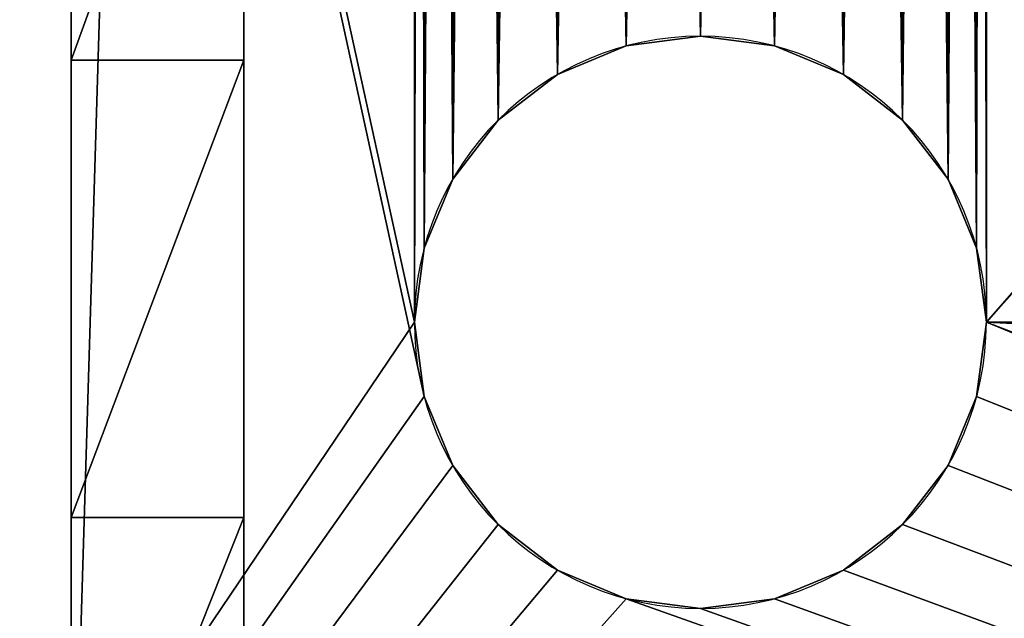
# Model space of a CAD drawing. Units: centimetres. Extents: x 0 to 1004, y 0 to 34.
# Drawn here: x 4 to 6, y 5 to 6 of the extents above; entities that cross this region are included whole.
import ezdxf

# ---------------------------------------------------------------- set-up
doc = ezdxf.new("R2010")
doc.units = ezdxf.units.CM
doc.header["$LTSCALE"] = 2.54
doc.layers.get('0').update_dxf_attribs({"color": 13, "linetype": 'CONTINUOUS'})

# ---------------------------------------------------------------- blocks, each defined once
blk = doc.blocks.new('GRUPPO_1')
at = {"color": 254}
for p, q in [((5.1, 5.6, 0.3), (5.1, 5.6)), ((5.1, 5.6, 0.3), (5.1, 5.6)), ((4.97059, 5.582963, 0.3), (4.97059, 5.582963)), ((4.97059, 5.582963, 0.3), (4.97059, 5.582963)), ((5.22941, 5.582963, 0.3), (5.22941, 5.582963)), ((5.22941, 5.582963, 0.3), (5.22941, 5.582963)), ((4.85, 5.533013, 0.3), (4.85, 5.533013)), ((4.85, 5.533013, 0.3), (4.85, 5.533013)), ((5.35, 5.533013, 0.3), (5.35, 5.533013)), ((5.35, 5.533013, 0.3), (5.35, 5.533013)), ((4.746447, 5.453553, 0.3), (4.746447, 5.453553)), ((4.746447, 5.453553, 0.3), (4.746447, 5.453553)), ((5.453553, 5.453553, 0.3), (5.453553, 5.453553)), ((5.453553, 5.453553, 0.3), (5.453553, 5.453553)), ((4.666987, 5.35, 0.3), (4.666987, 5.35)), ((4.666987, 5.35, 0.3), (4.666987, 5.35)), ((5.533013, 5.35, 0.3), (5.533013, 5.35)), ((5.533013, 5.35, 0.3), (5.533013, 5.35)), ((4.617037, 5.22941, 0.3), (4.617037, 5.22941)), ((4.617037, 5.22941, 0.3), (4.617037, 5.22941)), ((5.582963, 5.22941, 0.3), (5.582963, 5.22941)), ((5.582963, 5.22941, 0.3), (5.582963, 5.22941)), ((4.6, 5.1, 0.3), (4.6, 5.1)), ((4.6, 5.1, 0.3), (4.6, 5.1)), ((5.6, 5.1, 0.3), (5.6, 5.1)), ((5.6, 5.1, 0.3), (5.6, 5.1)), ((4.617037, 4.97059, 0.3), (4.617037, 4.97059)), ((4.617037, 4.97059, 0.3), (4.617037, 4.97059)), ((5.582963, 4.97059, 0.3), (5.582963, 4.97059)), ((5.582963, 4.97059, 0.3), (5.582963, 4.97059)), ((4.666987, 4.85, 0.3), (4.666987, 4.85)), ((4.666987, 4.85, 0.3), (4.666987, 4.85)), ((5.533013, 4.85, 0.3), (5.533013, 4.85)), ((5.533013, 4.85, 0.3), (5.533013, 4.85)), ((4.746447, 4.746447, 0.3), (4.746447, 4.746447)), ((4.746447, 4.746447, 0.3), (4.746447, 4.746447)), ((5.453553, 4.746447, 0.3), (5.453553, 4.746447)), ((5.453553, 4.746447, 0.3), (5.453553, 4.746447)), ((4.85, 4.666987, 0.3), (4.85, 4.666987)), ((4.85, 4.666987, 0.3), (4.85, 4.666987)), ((5.35, 4.666987, 0.3), (5.35, 4.666987)), ((5.35, 4.666987, 0.3), (5.35, 4.666987)), ((4.97059, 4.617037, 0.3), (4.97059, 4.617037)), ((4.97059, 4.617037, 0.3), (4.97059, 4.617037)), ((5.22941, 4.617037, 0.3), (5.22941, 4.617037)), ((5.22941, 4.617037, 0.3), (5.22941, 4.617037)), ((5.1, 4.6, 0.3), (5.1, 4.6)), ((5.1, 4.6, 0.3), (5.1, 4.6))]:
    blk.add_line(p, q, dxfattribs=at)
at = {"color": 254, "extrusion": (0, 0, -1)}
for centre in [(-5.1, 5.1, -0.3), (-5.1, 5.1), (-5.1, 5.1, -0.3), (-5.1, 5.1), (-5.1, 5.1, -0.3), (-5.1, 5.1), (-5.1, 5.1, -0.3), (-5.1, 5.1), (-5.1, 5.1, -0.3), (-5.1, 5.1), (-5.1, 5.1, -0.3), (-5.1, 5.1), (-5.1, 5.1, -0.3), (-5.1, 5.1), (-5.1, 5.1, -0.3), (-5.1, 5.1), (-5.1, 5.1, -0.3), (-5.1, 5.1), (-5.1, 5.1, -0.3), (-5.1, 5.1), (-5.1, 5.1, -0.3), (-5.1, 5.1), (-5.1, 5.1, -0.3), (-5.1, 5.1), (-5.1, 5.1, -0.3), (-5.1, 5.1), (-5.1, 5.1, -0.3), (-5.1, 5.1), (-5.1, 5.1, -0.3), (-5.1, 5.1), (-5.1, 5.1, -0.3), (-5.1, 5.1), (-5.1, 5.1, -0.3), (-5.1, 5.1), (-5.1, 5.1, -0.3), (-5.1, 5.1), (-5.1, 5.1, -0.3), (-5.1, 5.1), (-5.1, 5.1, -0.3), (-5.1, 5.1), (-5.1, 5.1, -0.3), (-5.1, 5.1), (-5.1, 5.1, -0.3), (-5.1, 5.1), (-5.1, 5.1, -0.3), (-5.1, 5.1), (-5.1, 5.1, -0.3), (-5.1, 5.1), (-5.1, 5.1, -0.3), (-5.1, 5.1)]:
    blk.add_circle(centre, 0.5, dxfattribs=at)
at = {"color": 254}
mesh = blk.add_polyface(dxfattribs=at)
corners = [(0, 0, 0.3), (1.1, 1.4, 0.3), (0, 18, 0.3), (1.117037, 1.27059, 0.3), (1.166987, 1.15, 0.3), (1.246447, 1.046447, 0.3), (1.35, 0.966987, 0.3), (1.47059, 0.917037, 0.3), (1.6, 0.9, 0.3), (18, 0, 0.3), (1.72941, 0.917037, 0.3), (1.85, 0.966987, 0.3), (1.953553, 1.046447, 0.3), (2.033013, 1.15, 0.3), (2.082963, 1.27059, 0.3), (2.1, 1.4, 0.3), (4.97059, 4.617037, 0.3), (4.85, 4.666987, 0.3), (4.746447, 4.746447, 0.3), (4.666987, 4.85, 0.3), (4.617037, 4.97059, 0.3), (2.1, 16.5, 0.3), (4.6, 5.1, 0.3), (5.1, 4.6, 0.3), (5.22941, 4.617037, 0.3), (5.35, 4.666987, 0.3), (5.453553, 4.746447, 0.3), (5.533013, 4.85, 0.3), (5.582963, 4.97059, 0.3), (5.6, 5.1, 0.3), (16.15, 0.966987, 0.3), (16.046447, 1.046447, 0.3), (12.646447, 4.746447, 0.3), (5.6, 12.952298, 0.3), (12.566987, 4.85, 0.3), (12.517037, 4.97059, 0.3), (12.5, 5.1, 0.3), (12.75, 4.666987, 0.3), (12.87059, 4.617037, 0.3), (13, 4.6, 0.3), (13.12941, 4.617037, 0.3), (13.25, 4.666987, 0.3), (15.966987, 1.15, 0.3), (13.353553, 4.746447, 0.3), (13.433013, 4.85, 0.3), (13.482963, 4.97059, 0.3), (13.5, 5.1, 0.3), (15.917037, 1.27059, 0.3), (13.5, 12.8, 0.3), (15.9, 1.4, 0.3), (16.27059, 0.917037, 0.3), (16.4, 0.9, 0.3), (16.52941, 0.917037, 0.3), (16.65, 0.966987, 0.3), (16.753553, 1.046447, 0.3), (16.833013, 1.15, 0.3), (16.882963, 1.27059, 0.3), (16.9, 1.4, 0.3), (16.9, 16.5, 0.3), (1.6, 17, 0.3), (18, 18, 0.3), (1.47059, 16.982963, 0.3), (1.35, 16.933013, 0.3), (1.246447, 16.853553, 0.3), (1.166987, 16.75, 0.3), (1.117037, 16.62941, 0.3), (1.1, 16.5, 0.3), (1.72941, 16.982963, 0.3), (1.85, 16.933013, 0.3), (1.953553, 16.853553, 0.3), (2.033013, 16.75, 0.3), (2.082963, 16.62941, 0.3), (4.97059, 13.435261, 0.3), (4.85, 13.38531, 0.3), (4.746447, 13.305851, 0.3), (4.666987, 13.202298, 0.3), (4.617037, 13.081707, 0.3), (4.6, 12.952298, 0.3), (5.1, 13.452298, 0.3), (5.22941, 13.435261, 0.3), (5.35, 13.38531, 0.3), (5.453553, 13.305851, 0.3), (5.533013, 13.202298, 0.3), (5.582963, 13.081707, 0.3), (16.15, 16.933013, 0.3), (16.046447, 16.853553, 0.3), (12.646447, 13.153553, 0.3), (12.566987, 13.05, 0.3), (12.517037, 12.92941, 0.3), (12.5, 12.8, 0.3), (12.75, 13.233013, 0.3), (12.87059, 13.282963, 0.3), (13, 13.3, 0.3), (13.12941, 13.282963, 0.3), (13.25, 13.233013, 0.3), (15.966987, 16.75, 0.3), (13.353553, 13.153553, 0.3), (13.433013, 13.05, 0.3), (13.482963, 12.92941, 0.3), (15.917037, 16.62941, 0.3), (15.9, 16.5, 0.3), (16.27059, 16.982963, 0.3), (16.4, 17, 0.3), (16.52941, 16.982963, 0.3), (16.65, 16.933013, 0.3), (16.753553, 16.853553, 0.3), (16.833013, 16.75, 0.3), (16.882963, 16.62941, 0.3), (18, 16, 0.3), (15.917037, 1.52941, 0.3), (15.917037, 16.37059, 0.3), (15.966987, 1.65, 0.3), (15.966987, 16.25, 0.3), (16.046447, 1.753553, 0.3), (16.046447, 16.146447, 0.3), (16.15, 1.833013, 0.3), (16.15, 16.066987, 0.3), (16.27059, 1.882963, 0.3), (16.27059, 16.017037, 0.3), (16.4, 1.9, 0.3), (16.4, 16, 0.3), (16.52941, 1.882963, 0.3), (16.52941, 16.017037, 0.3), (16.65, 1.833013, 0.3), (16.65, 16.066987, 0.3), (16.753553, 1.753553, 0.3), (16.753553, 16.146447, 0.3), (16.833013, 1.65, 0.3), (16.833013, 16.25, 0.3), (16.882963, 1.52941, 0.3), (16.882963, 16.37059, 0.3), (12.517037, 5.22941, 0.3), (12.517037, 12.67059, 0.3), (12.566987, 5.35, 0.3), (12.566987, 12.55, 0.3), (12.646447, 5.453553, 0.3), (12.646447, 12.446447, 0.3), (12.75, 5.533013, 0.3), (12.75, 12.366987, 0.3), (12.87059, 5.582963, 0.3), (12.87059, 12.317037, 0.3), (13, 5.6, 0.3), (13, 12.3, 0.3), (13.12941, 5.582963, 0.3), (13.12941, 12.317037, 0.3), (13.25, 5.533013, 0.3), (13.25, 12.366987, 0.3), (13.353553, 5.453553, 0.3), (13.353553, 12.446447, 0.3), (13.433013, 5.35, 0.3), (13.433013, 12.55, 0.3), (13.482963, 5.22941, 0.3), (13.482963, 12.67059, 0.3), (4.617037, 5.22941, 0.3), (4.617037, 12.822888, 0.3), (4.666987, 5.35, 0.3), (4.666987, 12.702298, 0.3), (4.746447, 5.453553, 0.3), (4.746447, 12.598744, 0.3), (4.85, 5.533013, 0.3), (4.85, 12.519285, 0.3), (4.97059, 5.582963, 0.3), (4.97059, 12.469335, 0.3), (5.1, 5.6, 0.3), (5.1, 12.452298, 0.3), (5.22941, 5.582963, 0.3), (5.22941, 12.469335, 0.3), (5.35, 5.533013, 0.3), (5.35, 12.519285, 0.3), (5.453553, 5.453553, 0.3), (5.453553, 12.598744, 0.3), (5.533013, 5.35, 0.3), (5.533013, 12.702298, 0.3), (5.582963, 5.22941, 0.3), (5.582963, 12.822888, 0.3), (1.117037, 1.52941, 0.3), (1.117037, 16.37059, 0.3), (1.166987, 1.65, 0.3), (1.166987, 16.25, 0.3), (1.246447, 1.753553, 0.3), (1.246447, 16.146447, 0.3), (1.35, 1.833013, 0.3), (1.35, 16.066987, 0.3), (1.47059, 1.882963, 0.3), (1.47059, 16.017037, 0.3), (1.6, 1.9, 0.3), (1.6, 16, 0.3), (1.72941, 1.882963, 0.3), (1.72941, 16.017037, 0.3), (1.85, 1.833013, 0.3), (1.85, 16.066987, 0.3), (1.953553, 1.753553, 0.3), (1.953553, 16.146447, 0.3), (2.033013, 1.65, 0.3), (2.033013, 16.25, 0.3), (2.082963, 1.52941, 0.3), (2.082963, 16.37059, 0.3)]
mesh.append_faces([[corners[k] for k in face] for face in [(60, 9, 108)]], dxfattribs={"vtx0": -1, "color": 254})
mesh.append_faces([[corners[k] for k in face] for face in [(0, 1, 2), (1, 0, 3), (3, 0, 4), (4, 0, 5), (5, 0, 6), (6, 0, 7), (7, 0, 8), (8, 9, 10), (10, 9, 11), (11, 9, 12), (12, 9, 13), (13, 9, 14), (14, 9, 15), (16, 9, 23), (23, 9, 24), (24, 9, 25), (25, 9, 26), (26, 9, 27), (27, 9, 28), (28, 9, 29), (32, 31, 37), (37, 31, 38), (38, 31, 39), (39, 31, 40), (40, 31, 41), (41, 42, 43), (43, 42, 44), (44, 42, 45), (45, 42, 46), (30, 9, 50), (50, 9, 51), (51, 9, 52), (52, 9, 53), (53, 9, 54), (54, 9, 55), (55, 9, 56), (56, 9, 57), (2, 59, 60), (59, 2, 61), (61, 2, 62), (62, 2, 63), (63, 2, 64), (64, 2, 65), (65, 2, 66), (72, 21, 73), (73, 21, 74), (74, 21, 75), (75, 21, 76), (76, 21, 77), (84, 33, 85), (86, 33, 87), (87, 33, 88), (88, 33, 89), (85, 94, 95), (95, 48, 99), (99, 48, 100), (109, 100, 49), (100, 109, 110), (110, 111, 112), (112, 113, 114), (114, 115, 116), (116, 117, 118), (118, 119, 120), (120, 121, 122), (122, 123, 124), (124, 125, 126), (126, 127, 128), (128, 129, 130), (130, 57, 58), (131, 89, 36), (89, 131, 132), (132, 133, 134), (134, 135, 136), (136, 137, 138), (138, 139, 140), (140, 141, 142), (142, 143, 144), (144, 145, 146), (146, 147, 148), (148, 149, 150), (150, 151, 152), (152, 46, 48), (153, 77, 22), (77, 153, 154), (154, 155, 156), (156, 157, 158), (158, 159, 160), (160, 161, 162), (162, 163, 164), (164, 165, 166), (166, 167, 168), (168, 169, 170), (170, 171, 172), (172, 173, 174), (174, 29, 33), (175, 66, 1), (66, 175, 176), (176, 177, 178), (178, 179, 180), (180, 181, 182), (182, 183, 184), (184, 185, 186), (186, 187, 188), (188, 189, 190), (190, 191, 192), (192, 193, 194), (194, 195, 196), (196, 15, 21)]], dxfattribs={"vtx0": -1, "vtx1": -1, "color": 254})
mesh.append_faces([[corners[k] for k in face] for face in [(15, 9, 16), (15, 20, 21), (29, 9, 30), (29, 31, 32), (29, 32, 33), (46, 47, 48), (57, 9, 58), (66, 2, 1), (60, 21, 72), (77, 21, 22), (60, 33, 84), (85, 33, 86), (89, 33, 36), (100, 48, 49), (60, 58, 9)]], dxfattribs={"vtx0": -1, "vtx1": -1, "vtx2": -1, "color": 254})
mesh.append_faces([[corners[k] for k in face] for face in [(8, 0, 9), (15, 16, 17), (15, 17, 18), (15, 18, 19), (15, 19, 20), (21, 20, 22), (29, 30, 31), (33, 32, 34), (33, 34, 35), (33, 35, 36), (41, 31, 42), (46, 42, 47), (48, 47, 49), (60, 59, 67), (60, 67, 68), (60, 68, 69), (60, 69, 70), (60, 70, 71), (60, 71, 21), (60, 72, 78), (60, 78, 79), (60, 79, 80), (60, 80, 81), (60, 81, 82), (60, 82, 83), (60, 83, 33), (85, 86, 90), (85, 90, 91), (85, 91, 92), (85, 92, 93), (85, 93, 94), (95, 94, 96), (95, 96, 97), (95, 97, 98), (95, 98, 48), (60, 84, 101), (60, 101, 102), (60, 102, 103), (60, 103, 104), (60, 104, 105), (60, 105, 106), (60, 106, 107), (60, 107, 58), (110, 109, 111), (112, 111, 113), (114, 113, 115), (116, 115, 117), (118, 117, 119), (120, 119, 121), (122, 121, 123), (124, 123, 125), (126, 125, 127), (128, 127, 129), (130, 129, 57), (132, 131, 133), (134, 133, 135), (136, 135, 137), (138, 137, 139), (140, 139, 141), (142, 141, 143), (144, 143, 145), (146, 145, 147), (148, 147, 149), (150, 149, 151), (152, 151, 46), (154, 153, 155), (156, 155, 157), (158, 157, 159), (160, 159, 161), (162, 161, 163), (164, 163, 165), (166, 165, 167), (168, 167, 169), (170, 169, 171), (172, 171, 173), (174, 173, 29), (176, 175, 177), (178, 177, 179), (180, 179, 181), (182, 181, 183), (184, 183, 185), (186, 185, 187), (188, 187, 189), (190, 189, 191), (192, 191, 193), (194, 193, 195), (196, 195, 15)]], dxfattribs={"vtx0": -1, "vtx2": -1, "color": 254})
mesh = blk.add_polyface(dxfattribs=at)
corners = [(0, 18), (1.1, 16.5), (0, 0), (1.117037, 16.62941), (1.166987, 16.75), (1.246447, 16.853553), (1.35, 16.933013), (1.47059, 16.982963), (1.6, 17), (18, 18), (1.72941, 16.982963), (1.85, 16.933013), (1.953553, 16.853553), (2.033013, 16.75), (2.082963, 16.62941), (2.1, 16.5), (4.97059, 13.435261), (4.85, 13.38531), (4.746447, 13.305851), (4.666987, 13.202298), (4.617037, 13.081707), (2.1, 1.4), (4.6, 12.952298), (5.1, 13.452298), (5.22941, 13.435261), (5.35, 13.38531), (5.453553, 13.305851), (5.533013, 13.202298), (5.582963, 13.081707), (5.6, 12.952298), (16.15, 16.933013), (16.046447, 16.853553), (12.646447, 13.153553), (5.6, 5.1), (12.566987, 13.05), (12.517037, 12.92941), (12.5, 12.8), (12.75, 13.233013), (12.87059, 13.282963), (13, 13.3), (13.12941, 13.282963), (13.25, 13.233013), (15.966987, 16.75), (13.353553, 13.153553), (13.433013, 13.05), (13.482963, 12.92941), (13.5, 12.8), (15.917037, 16.62941), (13.5, 5.1), (15.9, 16.5), (16.27059, 16.982963), (16.4, 17), (16.52941, 16.982963), (16.65, 16.933013), (16.753553, 16.853553), (16.833013, 16.75), (16.882963, 16.62941), (16.9, 16.5), (16.9, 1.4), (1.6, 0.9), (18, 0), (1.47059, 0.917037), (1.35, 0.966987), (1.246447, 1.046447), (1.166987, 1.15), (1.117037, 1.27059), (1.1, 1.4), (1.72941, 0.917037), (1.85, 0.966987), (1.953553, 1.046447), (2.033013, 1.15), (2.082963, 1.27059), (4.97059, 4.617037), (4.85, 4.666987), (4.746447, 4.746447), (4.666987, 4.85), (4.617037, 4.97059), (4.6, 5.1), (5.1, 4.6), (5.22941, 4.617037), (5.35, 4.666987), (5.453553, 4.746447), (5.533013, 4.85), (5.582963, 4.97059), (16.15, 0.966987), (16.046447, 1.046447), (12.646447, 4.746447), (12.566987, 4.85), (12.517037, 4.97059), (12.5, 5.1), (12.75, 4.666987), (12.87059, 4.617037), (13, 4.6), (13.12941, 4.617037), (13.25, 4.666987), (15.966987, 1.15), (13.353553, 4.746447), (13.433013, 4.85), (13.482963, 4.97059), (15.917037, 1.27059), (15.9, 1.4), (16.27059, 0.917037), (16.4, 0.9), (16.52941, 0.917037), (16.65, 0.966987), (16.753553, 1.046447), (16.833013, 1.15), (16.882963, 1.27059), (15.917037, 16.37059), (15.917037, 1.52941), (15.966987, 16.25), (15.966987, 1.65), (16.046447, 16.146447), (16.046447, 1.753553), (16.15, 16.066987), (16.15, 1.833013), (16.27059, 16.017037), (16.27059, 1.882963), (16.4, 16), (16.4, 1.9), (16.52941, 16.017037), (16.52941, 1.882963), (16.65, 16.066987), (16.65, 1.833013), (16.753553, 16.146447), (16.753553, 1.753553), (16.833013, 16.25), (16.833013, 1.65), (16.882963, 16.37059), (16.882963, 1.52941), (12.517037, 12.67059), (12.517037, 5.22941), (12.566987, 12.55), (12.566987, 5.35), (12.646447, 12.446447), (12.646447, 5.453553), (12.75, 12.366987), (12.75, 5.533013), (12.87059, 12.317037), (12.87059, 5.582963), (13, 12.3), (13, 5.6), (13.12941, 12.317037), (13.12941, 5.582963), (13.25, 12.366987), (13.25, 5.533013), (13.353553, 12.446447), (13.353553, 5.453553), (13.433013, 12.55), (13.433013, 5.35), (13.482963, 12.67059), (13.482963, 5.22941), (4.617037, 12.822888), (4.617037, 5.22941), (4.666987, 12.702298), (4.666987, 5.35), (4.746447, 12.598744), (4.746447, 5.453553), (4.85, 12.519285), (4.85, 5.533013), (4.97059, 12.469335), (4.97059, 5.582963), (5.1, 12.452298), (5.1, 5.6), (5.22941, 12.469335), (5.22941, 5.582963), (5.35, 12.519285), (5.35, 5.533013), (5.453553, 12.598744), (5.453553, 5.453553), (5.533013, 12.702298), (5.533013, 5.35), (5.582963, 12.822888), (5.582963, 5.22941), (1.117037, 16.37059), (1.117037, 1.52941), (1.166987, 16.25), (1.166987, 1.65), (1.246447, 16.146447), (1.246447, 1.753553), (1.35, 16.066987), (1.35, 1.833013), (1.47059, 16.017037), (1.47059, 1.882963), (1.6, 16), (1.6, 1.9), (1.72941, 16.017037), (1.72941, 1.882963), (1.85, 16.066987), (1.85, 1.833013), (1.953553, 16.146447), (1.953553, 1.753553), (2.033013, 16.25), (2.033013, 1.65), (2.082963, 16.37059), (2.082963, 1.52941)]
mesh.append_faces([[corners[k] for k in face] for face in [(0, 1, 2), (1, 0, 3), (3, 0, 4), (4, 0, 5), (5, 0, 6), (6, 0, 7), (7, 0, 8), (8, 9, 10), (10, 9, 11), (11, 9, 12), (12, 9, 13), (13, 9, 14), (14, 9, 15), (16, 9, 23), (23, 9, 24), (24, 9, 25), (25, 9, 26), (26, 9, 27), (27, 9, 28), (28, 9, 29), (32, 31, 37), (37, 31, 38), (38, 31, 39), (39, 31, 40), (40, 31, 41), (41, 42, 43), (43, 42, 44), (44, 42, 45), (45, 42, 46), (30, 9, 50), (50, 9, 51), (51, 9, 52), (52, 9, 53), (53, 9, 54), (54, 9, 55), (55, 9, 56), (56, 9, 57), (2, 59, 60), (59, 2, 61), (61, 2, 62), (62, 2, 63), (63, 2, 64), (64, 2, 65), (65, 2, 66), (72, 21, 73), (73, 21, 74), (74, 21, 75), (75, 21, 76), (76, 21, 77), (84, 33, 85), (86, 33, 87), (87, 33, 88), (88, 33, 89), (85, 94, 95), (95, 48, 99), (99, 48, 100), (60, 58, 9), (108, 100, 49), (100, 108, 109), (109, 110, 111), (111, 112, 113), (113, 114, 115), (115, 116, 117), (117, 118, 119), (119, 120, 121), (121, 122, 123), (123, 124, 125), (125, 126, 127), (127, 128, 129), (129, 57, 58), (130, 89, 36), (89, 130, 131), (131, 132, 133), (133, 134, 135), (135, 136, 137), (137, 138, 139), (139, 140, 141), (141, 142, 143), (143, 144, 145), (145, 146, 147), (147, 148, 149), (149, 150, 151), (151, 46, 48), (152, 77, 22), (77, 152, 153), (153, 154, 155), (155, 156, 157), (157, 158, 159), (159, 160, 161), (161, 162, 163), (163, 164, 165), (165, 166, 167), (167, 168, 169), (169, 170, 171), (171, 172, 173), (173, 29, 33), (174, 66, 1), (66, 174, 175), (175, 176, 177), (177, 178, 179), (179, 180, 181), (181, 182, 183), (183, 184, 185), (185, 186, 187), (187, 188, 189), (189, 190, 191), (191, 192, 193), (193, 194, 195), (195, 15, 21)]], dxfattribs={"vtx0": -1, "vtx1": -1, "color": 254})
mesh.append_faces([[corners[k] for k in face] for face in [(15, 9, 16), (15, 20, 21), (29, 9, 30), (29, 31, 32), (29, 32, 33), (46, 47, 48), (57, 9, 58), (66, 2, 1), (60, 21, 72), (77, 21, 22), (60, 33, 84), (85, 33, 86), (89, 33, 36), (100, 48, 49)]], dxfattribs={"vtx0": -1, "vtx1": -1, "vtx2": -1, "color": 254})
mesh.append_faces([[corners[k] for k in face] for face in [(8, 0, 9), (15, 16, 17), (15, 17, 18), (15, 18, 19), (15, 19, 20), (21, 20, 22), (29, 30, 31), (33, 32, 34), (33, 34, 35), (33, 35, 36), (41, 31, 42), (46, 42, 47), (48, 47, 49), (60, 59, 67), (60, 67, 68), (60, 68, 69), (60, 69, 70), (60, 70, 71), (60, 71, 21), (60, 72, 78), (60, 78, 79), (60, 79, 80), (60, 80, 81), (60, 81, 82), (60, 82, 83), (60, 83, 33), (85, 86, 90), (85, 90, 91), (85, 91, 92), (85, 92, 93), (85, 93, 94), (95, 94, 96), (95, 96, 97), (95, 97, 98), (95, 98, 48), (60, 84, 101), (60, 101, 102), (60, 102, 103), (60, 103, 104), (60, 104, 105), (60, 105, 106), (60, 106, 107), (60, 107, 58), (109, 108, 110), (111, 110, 112), (113, 112, 114), (115, 114, 116), (117, 116, 118), (119, 118, 120), (121, 120, 122), (123, 122, 124), (125, 124, 126), (127, 126, 128), (129, 128, 57), (131, 130, 132), (133, 132, 134), (135, 134, 136), (137, 136, 138), (139, 138, 140), (141, 140, 142), (143, 142, 144), (145, 144, 146), (147, 146, 148), (149, 148, 150), (151, 150, 46), (153, 152, 154), (155, 154, 156), (157, 156, 158), (159, 158, 160), (161, 160, 162), (163, 162, 164), (165, 164, 166), (167, 166, 168), (169, 168, 170), (171, 170, 172), (173, 172, 29), (175, 174, 176), (177, 176, 178), (179, 178, 180), (181, 180, 182), (183, 182, 184), (185, 184, 186), (187, 186, 188), (189, 188, 190), (191, 190, 192), (193, 192, 194), (195, 194, 15)]], dxfattribs={"vtx0": -1, "vtx2": -1, "color": 254})
mesh = blk.add_polyface(dxfattribs=at)
corners = [(5.1, 5.6, 0.3), (4.97059, 5.582963), (5.1, 5.6), (4.97059, 5.582963, 0.3)]
mesh.append_faces([[corners[k] for k in face] for face in [(0, 1, 2), (1, 0, 3)]], dxfattribs={"vtx0": -1, "color": 254})
mesh = blk.add_polyface(dxfattribs=at)
corners = [(5.22941, 5.582963, 0.3), (5.1, 5.6), (5.22941, 5.582963), (5.1, 5.6, 0.3)]
mesh.append_faces([[corners[k] for k in face] for face in [(0, 1, 2), (1, 0, 3)]], dxfattribs={"vtx0": -1, "color": 254})
mesh = blk.add_polyface(dxfattribs=at)
corners = [(4.97059, 5.582963, 0.3), (4.85, 5.533013), (4.97059, 5.582963), (4.85, 5.533013, 0.3)]
mesh.append_faces([[corners[k] for k in face] for face in [(0, 1, 2), (1, 0, 3)]], dxfattribs={"vtx0": -1, "color": 254})
mesh = blk.add_polyface(dxfattribs=at)
corners = [(5.35, 5.533013, 0.3), (5.22941, 5.582963), (5.35, 5.533013), (5.22941, 5.582963, 0.3)]
mesh.append_faces([[corners[k] for k in face] for face in [(0, 1, 2), (1, 0, 3)]], dxfattribs={"vtx0": -1, "color": 254})
mesh = blk.add_polyface(dxfattribs=at)
corners = [(4.85, 5.533013, 0.3), (4.746447, 5.453553), (4.85, 5.533013), (4.746447, 5.453553, 0.3)]
mesh.append_faces([[corners[k] for k in face] for face in [(0, 1, 2), (1, 0, 3)]], dxfattribs={"vtx0": -1, "color": 254})
mesh = blk.add_polyface(dxfattribs=at)
corners = [(5.453553, 5.453553, 0.3), (5.35, 5.533013), (5.453553, 5.453553), (5.35, 5.533013, 0.3)]
mesh.append_faces([[corners[k] for k in face] for face in [(0, 1, 2), (1, 0, 3)]], dxfattribs={"vtx0": -1, "color": 254})
mesh = blk.add_polyface(dxfattribs=at)
corners = [(4.746447, 5.453553), (4.666987, 5.35, 0.3), (4.666987, 5.35), (4.746447, 5.453553, 0.3)]
mesh.append_faces([[corners[k] for k in face] for face in [(0, 1, 2), (1, 0, 3)]], dxfattribs={"vtx0": -1, "color": 254})
mesh = blk.add_polyface(dxfattribs=at)
corners = [(5.453553, 5.453553, 0.3), (5.533013, 5.35), (5.533013, 5.35, 0.3), (5.453553, 5.453553)]
mesh.append_faces([[corners[k] for k in face] for face in [(0, 1, 2), (1, 0, 3)]], dxfattribs={"vtx0": -1, "color": 254})
mesh = blk.add_polyface(dxfattribs=at)
corners = [(4.666987, 5.35), (4.617037, 5.22941, 0.3), (4.617037, 5.22941), (4.666987, 5.35, 0.3)]
mesh.append_faces([[corners[k] for k in face] for face in [(0, 1, 2), (1, 0, 3)]], dxfattribs={"vtx0": -1, "color": 254})
mesh = blk.add_polyface(dxfattribs=at)
corners = [(5.533013, 5.35, 0.3), (5.582963, 5.22941), (5.582963, 5.22941, 0.3), (5.533013, 5.35)]
mesh.append_faces([[corners[k] for k in face] for face in [(0, 1, 2), (1, 0, 3)]], dxfattribs={"vtx0": -1, "color": 254})
mesh = blk.add_polyface(dxfattribs=at)
corners = [(4.617037, 5.22941), (4.6, 5.1, 0.3), (4.6, 5.1), (4.617037, 5.22941, 0.3)]
mesh.append_faces([[corners[k] for k in face] for face in [(0, 1, 2), (1, 0, 3)]], dxfattribs={"vtx0": -1, "color": 254})
mesh = blk.add_polyface(dxfattribs=at)
corners = [(5.582963, 5.22941, 0.3), (5.6, 5.1), (5.6, 5.1, 0.3), (5.582963, 5.22941)]
mesh.append_faces([[corners[k] for k in face] for face in [(0, 1, 2), (1, 0, 3)]], dxfattribs={"vtx0": -1, "color": 254})
mesh = blk.add_polyface(dxfattribs=at)
corners = [(4.6, 5.1), (4.617037, 4.97059, 0.3), (4.617037, 4.97059), (4.6, 5.1, 0.3)]
mesh.append_faces([[corners[k] for k in face] for face in [(0, 1, 2), (1, 0, 3)]], dxfattribs={"vtx0": -1, "color": 254})
mesh = blk.add_polyface(dxfattribs=at)
corners = [(5.6, 5.1, 0.3), (5.582963, 4.97059), (5.582963, 4.97059, 0.3), (5.6, 5.1)]
mesh.append_faces([[corners[k] for k in face] for face in [(0, 1, 2), (1, 0, 3)]], dxfattribs={"vtx0": -1, "color": 254})
mesh = blk.add_polyface(dxfattribs=at)
corners = [(4.617037, 4.97059), (4.666987, 4.85, 0.3), (4.666987, 4.85), (4.617037, 4.97059, 0.3)]
mesh.append_faces([[corners[k] for k in face] for face in [(0, 1, 2), (1, 0, 3)]], dxfattribs={"vtx0": -1, "color": 254})
mesh = blk.add_polyface(dxfattribs=at)
corners = [(5.582963, 4.97059, 0.3), (5.533013, 4.85), (5.533013, 4.85, 0.3), (5.582963, 4.97059)]
mesh.append_faces([[corners[k] for k in face] for face in [(0, 1, 2), (1, 0, 3)]], dxfattribs={"vtx0": -1, "color": 254})
mesh = blk.add_polyface(dxfattribs=at)
corners = [(4.666987, 4.85), (4.746447, 4.746447, 0.3), (4.746447, 4.746447), (4.666987, 4.85, 0.3)]
mesh.append_faces([[corners[k] for k in face] for face in [(0, 1, 2), (1, 0, 3)]], dxfattribs={"vtx0": -1, "color": 254})
mesh = blk.add_polyface(dxfattribs=at)
corners = [(5.533013, 4.85, 0.3), (5.453553, 4.746447), (5.453553, 4.746447, 0.3), (5.533013, 4.85)]
mesh.append_faces([[corners[k] for k in face] for face in [(0, 1, 2), (1, 0, 3)]], dxfattribs={"vtx0": -1, "color": 254})
mesh = blk.add_polyface(dxfattribs=at)
corners = [(4.746447, 4.746447, 0.3), (4.85, 4.666987), (4.746447, 4.746447), (4.85, 4.666987, 0.3)]
mesh.append_faces([[corners[k] for k in face] for face in [(0, 1, 2), (1, 0, 3)]], dxfattribs={"vtx0": -1, "color": 254})
mesh = blk.add_polyface(dxfattribs=at)
corners = [(5.35, 4.666987, 0.3), (5.453553, 4.746447), (5.35, 4.666987), (5.453553, 4.746447, 0.3)]
mesh.append_faces([[corners[k] for k in face] for face in [(0, 1, 2), (1, 0, 3)]], dxfattribs={"vtx0": -1, "color": 254})
mesh = blk.add_polyface(dxfattribs=at)
corners = [(4.85, 4.666987, 0.3), (4.97059, 4.617037), (4.85, 4.666987), (4.97059, 4.617037, 0.3)]
mesh.append_faces([[corners[k] for k in face] for face in [(0, 1, 2), (1, 0, 3)]], dxfattribs={"vtx0": -1, "color": 254})
mesh = blk.add_polyface(dxfattribs=at)
corners = [(5.22941, 4.617037, 0.3), (5.35, 4.666987), (5.22941, 4.617037), (5.35, 4.666987, 0.3)]
mesh.append_faces([[corners[k] for k in face] for face in [(0, 1, 2), (1, 0, 3)]], dxfattribs={"vtx0": -1, "color": 254})
mesh = blk.add_polyface(dxfattribs=at)
corners = [(4.97059, 4.617037, 0.3), (5.1, 4.6), (4.97059, 4.617037), (5.1, 4.6, 0.3)]
mesh.append_faces([[corners[k] for k in face] for face in [(0, 1, 2), (1, 0, 3)]], dxfattribs={"vtx0": -1, "color": 254})
mesh = blk.add_polyface(dxfattribs=at)
corners = [(5.1, 4.6, 0.3), (5.22941, 4.617037), (5.1, 4.6), (5.22941, 4.617037, 0.3)]
mesh.append_faces([[corners[k] for k in face] for face in [(0, 1, 2), (1, 0, 3)]], dxfattribs={"vtx0": -1, "color": 254})
blk = doc.blocks.new('GRUPPO_2')
at = {"color": 0}
for p, q in [((0, 0, 21.170027), (0, 10, 21.170027)), ((0, 0, 21.170027), (0, 10, 21.170027)), ((0, 10, 0.000027), (0, 0, 0.000027)), ((0, 10, 0.000027), (0, 0, 0.000027)), ((0.301777, 0.301777, 0.000027), (0.301777, 9.698223, 0.000027)), ((0.301777, 0.301777, 0.000027), (0.301777, 9.698223, 0.000027)), ((0, 1.558311, 21.992746), (0.301777, 1.558311, 21.992746)), ((0, 1.558311, 21.992746), (0.301777, 1.558311, 21.992746)), ((0, 0.759157, 21.619264), (0.301777, 0.759157, 21.619264)), ((0, 0.759157, 21.619264), (0.301777, 0.759157, 21.619264))]:
    blk.add_line(p, q, dxfattribs=at)
at = {"color": 254, "extrusion": (1, 1.39055e-13, 0)}
for centre, end in [((5, 13.586693), 123.398488), ((5, 13.586693), 123.398488), ((5, 13.586693), 123.398488), ((5, 13.586693), 123.398488), ((5, 13.586693), 123.398488), ((5, 13.586693), 123.398488), ((5, 13.586693), 123.398488), ((5, 13.586693), 123.398488), ((5, 13.586693, 0.301777), 121.186183), ((5, 13.586693, 0.301777), 121.186183), ((5, 13.586693, 0.301777), 121.186183), ((5, 13.586693, 0.301777), 121.186183), ((5, 13.586693, 0.301777), 121.186183), ((5, 13.586693, 0.301777), 121.186183), ((5, 13.586693, 0.301777), 121.186183)]:
    blk.add_arc(centre, 9.083333, 90, end, dxfattribs=at)
at = {"color": 254}
mesh = blk.add_polyface(dxfattribs=at)
corners = [(0, 0.759157, 21.619264), (0, 10, 21.170027), (0, 0, 21.170027), (0, 1.558311, 21.992746), (0, 2.389923, 22.286949), (0, 3.246152, 22.499098), (0, 4.118921, 22.627193), (0, 5, 22.670027), (0, 5.881079, 22.627193), (0, 6.753848, 22.499098), (0, 7.610077, 22.286949), (0, 8.441689, 21.992746), (0, 9.240843, 21.619264)]
mesh.append_faces([[corners[k] for k in face] for face in [(0, 1, 2), (1, 11, 12)]], dxfattribs={"vtx0": -1, "color": 254})
mesh.append_faces([[corners[k] for k in face] for face in [(1, 0, 3), (1, 3, 4), (1, 4, 5), (1, 5, 6), (1, 6, 7), (1, 7, 8), (1, 8, 9), (1, 9, 10), (1, 10, 11)]], dxfattribs={"vtx0": -1, "vtx2": -1, "color": 254})
mesh = blk.add_polyface(dxfattribs=at)
corners = [(0, 0, 21.170027), (0, 4.517037, 17.129436), (0, 0, 0.000027), (0, 4.566987, 17.250027), (0, 4.646447, 17.35358), (0, 4.75, 17.433039), (0, 10, 21.170027), (0, 4.5, 17.000027), (0, 4.87059, 17.48299), (0, 5, 17.500027), (0, 5.12941, 17.48299), (0, 5.25, 17.433039), (0, 5.353553, 17.35358), (0, 5.433013, 17.250027), (0, 5.482963, 17.129436), (0, 5.5, 17.000027), (0, 5.5, 5.000027), (0, 4.646447, 4.646473), (0, 10, 0.000027), (0, 4.566987, 4.750027), (0, 4.517037, 4.870617), (0, 4.5, 5.000027), (0, 4.75, 4.567014), (0, 4.87059, 4.517064), (0, 5, 4.500027), (0, 5.12941, 4.517064), (0, 5.25, 4.567014), (0, 5.353553, 4.646473), (0, 5.433013, 4.750027), (0, 5.482963, 4.870617), (0, 4.517037, 16.870617), (0, 4.517037, 5.129436), (0, 4.566987, 16.750027), (0, 4.566987, 5.250027), (0, 4.646447, 16.646473), (0, 4.646447, 5.35358), (0, 4.75, 16.567014), (0, 4.75, 5.433039), (0, 4.87059, 16.517064), (0, 4.87059, 5.48299), (0, 5, 16.500027), (0, 5, 5.500027), (0, 5.12941, 16.517064), (0, 5.12941, 5.48299), (0, 5.25, 16.567014), (0, 5.25, 5.433039), (0, 5.353553, 16.646473), (0, 5.353553, 5.35358), (0, 5.433013, 16.750027), (0, 5.433013, 5.250027), (0, 5.482963, 16.870617), (0, 5.482963, 5.129436)]
mesh.append_faces([[corners[k] for k in face] for face in [(0, 1, 2), (1, 0, 3), (3, 0, 4), (4, 0, 5), (5, 6, 8), (8, 6, 9), (9, 6, 10), (10, 6, 11), (11, 6, 12), (12, 6, 13), (13, 6, 14), (14, 6, 15), (2, 17, 18), (17, 2, 19), (19, 2, 20), (20, 2, 21), (18, 16, 6), (30, 21, 7), (21, 30, 31), (31, 32, 33), (33, 34, 35), (35, 36, 37), (37, 38, 39), (39, 40, 41), (41, 42, 43), (43, 44, 45), (45, 46, 47), (47, 48, 49), (49, 50, 51), (51, 15, 16)]], dxfattribs={"vtx0": -1, "vtx1": -1, "color": 254})
mesh.append_faces([[corners[k] for k in face] for face in [(15, 6, 16), (21, 2, 7)]], dxfattribs={"vtx0": -1, "vtx1": -1, "vtx2": -1, "color": 254})
mesh.append_faces([[corners[k] for k in face] for face in [(5, 0, 6), (2, 1, 7), (18, 17, 22), (18, 22, 23), (18, 23, 24), (18, 24, 25), (18, 25, 26), (18, 26, 27), (18, 27, 28), (18, 28, 29), (18, 29, 16), (31, 30, 32), (33, 32, 34), (35, 34, 36), (37, 36, 38), (39, 38, 40), (41, 40, 42), (43, 42, 44), (45, 44, 46), (47, 46, 48), (49, 48, 50), (51, 50, 15)]], dxfattribs={"vtx0": -1, "vtx2": -1, "color": 254})
mesh = blk.add_polyface(dxfattribs=at)
corners = [(0.301615, 9.998223, 0.000013), (0, 10, 0.000027), (0, 0, 0.000027)]
mesh.append_faces([[corners[k] for k in face] for face in [(0, 1, 2)]], dxfattribs={"color": 254})
mesh = blk.add_polyface(dxfattribs=at)
corners = [(0.301777, 0.301777, 0.000027), (0.301615, 9.998223, 0.000013), (0, 0, 0.000027), (0.301777, 9.698223, 0.000027)]
mesh.append_faces([[corners[k] for k in face] for face in [(0, 1, 2), (1, 0, 3)]], dxfattribs={"vtx0": -1, "color": 254})
mesh = blk.add_polyface(dxfattribs=at)
corners = [(0.301777, 5, 22.670027), (0.301777, 4.5, 17.000027), (0.301777, 4.118921, 22.627193), (0.301777, 4.517037, 17.129436), (0.301777, 4.566987, 17.250027), (0.301777, 4.646447, 17.35358), (0.301777, 4.75, 17.433039), (0.301777, 4.87059, 17.48299), (0.301777, 5, 17.500027), (0.301777, 5.12941, 17.48299), (0.301777, 5.881079, 22.627193), (0.301777, 5.25, 17.433039), (0.301777, 5.353553, 17.35358), (0.301777, 5.433013, 17.250027), (0.301777, 5.482963, 17.129436), (0.301777, 5.5, 17.000027), (0.301777, 5.5, 5.000027), (0.301777, 0.759157, 21.619264), (0.301777, 0.301777, 21.170027), (0.301777, 0.301777, 21.348606), (0.301777, 0.301777, 20.98252), (0.301777, 0.301777, 0.000027), (0.301777, 4.517037, 4.870617), (0.301777, 4.566987, 4.750027), (0.301777, 4.646447, 4.646473), (0.301777, 9.698223, 0.000027), (0.301777, 1.558311, 21.992746), (0.301777, 4.5, 5.000027), (0.301777, 2.389923, 22.286949), (0.301777, 3.246152, 22.499098), (0.301777, 4.75, 4.567014), (0.301777, 4.87059, 4.517064), (0.301777, 5, 4.500027), (0.301777, 5.12941, 4.517064), (0.301777, 5.25, 4.567014), (0.301777, 5.353553, 4.646473), (0.301777, 5.433013, 4.750027), (0.301777, 5.482963, 4.870617), (0.301777, 6.753848, 22.499098), (0.301777, 7.610077, 22.286949), (0.301777, 8.441689, 21.992746), (0.301777, 9.240843, 21.619264), (0.301777, 9.698223, 21.348606), (0.301777, 9.698223, 21.170027), (0.301777, 4.517037, 16.870617), (0.301777, 4.517037, 5.129436), (0.301777, 4.566987, 16.750027), (0.301777, 4.566987, 5.250027), (0.301777, 4.646447, 16.646473), (0.301777, 4.646447, 5.35358), (0.301777, 4.75, 5.433039), (0.301777, 4.75, 16.567014), (0.301777, 4.87059, 5.48299), (0.301777, 4.87059, 16.517064), (0.301777, 5, 16.500027), (0.301777, 5, 5.500027), (0.301777, 5.12941, 16.517064), (0.301777, 5.12941, 5.48299), (0.301777, 5.25, 5.433039), (0.301777, 5.25, 16.567014), (0.301777, 5.353553, 16.646473), (0.301777, 5.353553, 5.35358), (0.301777, 5.433013, 16.750027), (0.301777, 5.433013, 5.250027), (0.301777, 5.482963, 5.129436), (0.301777, 5.482963, 16.870617)]
mesh.append_faces([[corners[k] for k in face] for face in [(17, 18, 19), (25, 42, 43)]], dxfattribs={"vtx0": -1, "color": 254})
mesh.append_faces([[corners[k] for k in face] for face in [(0, 1, 2), (1, 0, 3), (3, 0, 4), (4, 0, 5), (5, 0, 6), (6, 0, 7), (7, 0, 8), (8, 0, 9), (9, 10, 11), (11, 10, 12), (12, 10, 13), (13, 10, 14), (14, 10, 15), (18, 17, 20), (20, 17, 21), (21, 24, 25), (22, 26, 27), (44, 27, 1), (27, 44, 45), (45, 46, 47), (47, 48, 49), (49, 48, 50), (50, 51, 52), (52, 54, 55), (55, 56, 57), (57, 56, 58), (58, 60, 61), (61, 62, 63), (63, 62, 64), (64, 15, 16)]], dxfattribs={"vtx0": -1, "vtx1": -1, "color": 254})
mesh.append_faces([[corners[k] for k in face] for face in [(15, 10, 16), (21, 17, 22), (27, 2, 1), (25, 16, 10)]], dxfattribs={"vtx0": -1, "vtx1": -1, "vtx2": -1, "color": 254})
mesh.append_faces([[corners[k] for k in face] for face in [(9, 0, 10), (21, 22, 23), (21, 23, 24), (22, 17, 26), (27, 26, 28), (27, 28, 29), (27, 29, 2), (25, 24, 30), (25, 30, 31), (25, 31, 32), (25, 32, 33), (25, 33, 34), (25, 34, 35), (25, 35, 36), (25, 36, 37), (25, 37, 16), (25, 10, 38), (25, 38, 39), (25, 39, 40), (25, 40, 41), (25, 41, 42), (45, 44, 46), (47, 46, 48), (50, 48, 51), (52, 51, 53), (52, 53, 54), (55, 54, 56), (58, 56, 59), (58, 59, 60), (61, 60, 62), (64, 62, 65), (64, 65, 15)]], dxfattribs={"vtx0": -1, "vtx2": -1, "color": 254})
mesh = blk.add_polyface(dxfattribs=at)
corners = [(0, 1.558311, 21.992746), (0.301777, 2.389923, 22.286949), (0, 2.389923, 22.286949), (0.301777, 1.558311, 21.992746)]
mesh.append_faces([[corners[k] for k in face] for face in [(0, 1, 2), (1, 0, 3)]], dxfattribs={"vtx0": -1, "color": 254})
mesh = blk.add_polyface(dxfattribs=at)
corners = [(0, 0.759157, 21.619264), (0.301777, 1.558311, 21.992746), (0, 1.558311, 21.992746), (0.301777, 0.759157, 21.619264)]
mesh.append_faces([[corners[k] for k in face] for face in [(0, 1, 2), (1, 0, 3)]], dxfattribs={"vtx0": -1, "color": 254})
mesh = blk.add_polyface(dxfattribs=at)
corners = [(0, 0, 21.170027), (0.301777, 0.759157, 21.619264), (0, 0.759157, 21.619264), (0.301777, 0, 21.170027), (0.301777, 0.301777, 21.348606)]
mesh.append_faces([[corners[k] for k in face] for face in [(0, 1, 2), (1, 3, 4)]], dxfattribs={"vtx0": -1, "color": 254})
mesh.append_faces([[corners[k] for k in face] for face in [(1, 0, 3)]], dxfattribs={"vtx0": -1, "vtx2": -1, "color": 254})
blk = doc.blocks.new('GRUPPO_4')
at = {"color": 0}
for name, p in [('GRUPPO_1', (0, 0)), ('GRUPPO_2', (4, 4, 0.3))]:
    blk.add_blockref(name, p, dxfattribs=at)

msp = doc.modelspace()

# ---------------------------------------------------------------- block references
at = {"color": 0}
msp.add_blockref('GRUPPO_4', (0, 0), dxfattribs=at)

doc.saveas('drawing.dxf')
